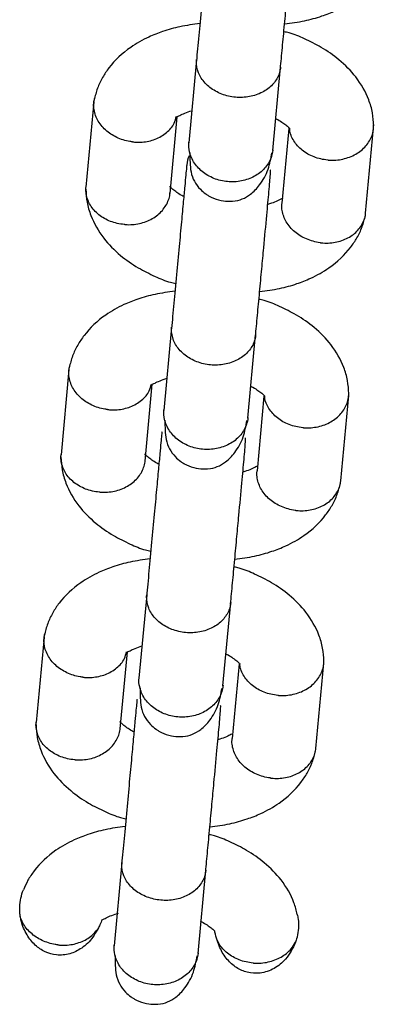
# Model space of a CAD drawing. Units: millimetres. Extents: x 16052 to 26602, y 34320 to 40029.
# Drawn here: x 22522 to 22549, y 35814 to 35884 of the extents above; entities that cross this region are included whole.
import ezdxf

# ---------------------------------------------------------------- set-up
doc = ezdxf.new("R2010")
doc.units = ezdxf.units.MM
doc.header["$LTSCALE"] = 200

msp = doc.modelspace()

# ---------------------------------------------------------------- linework, layer by layer
at = {"color": 7, "linetype": 'Continuous', "lineweight": 25}
for p, q in [((22534.912, 35881.129), (22534.361, 35875.204)), ((22540.335, 35874.648), (22540.886, 35880.573)), ((22527.61, 35878.114), (22527.044, 35872.04)), ((22533.025, 35871.589), (22533.535, 35877.061)), ((22541.479, 35876.209), (22540.985, 35870.906)), ((22546.941, 35870.188), (22547.507, 35876.263)), ((22533.14, 35862.093), (22532.589, 35856.168)), ((22538.563, 35855.612), (22539.115, 35861.537)), ((22525.838, 35859.078), (22525.273, 35853.003)), ((22531.254, 35852.552), (22531.763, 35858.025)), ((22539.707, 35857.173), (22539.214, 35851.87)), ((22545.17, 35851.152), (22545.735, 35857.227)), ((22531.369, 35843.056), (22530.817, 35837.132)), ((22536.792, 35836.576), (22537.343, 35842.501)), ((22524.067, 35840.042), (22523.501, 35833.967)), ((22529.482, 35833.516), (22529.992, 35838.989)), ((22543.398, 35832.116), (22543.964, 35838.191)), ((22537.936, 35838.137), (22537.442, 35832.834)), ((22529.597, 35824.02), (22529.046, 35818.096)), ((22535.02, 35817.54), (22535.571, 35823.464))]:
    msp.add_line(p, q, dxfattribs=at)
for points, knots in [([(22536.015, 35892.688), (22536.01, 35892.697), (22535.986, 35892.739), (22535.974, 35892.505), (22535.917, 35891.936), (22535.842, 35891.124), (22535.739, 35890.02), (22535.605, 35888.57), (22535.439, 35886.79), (22535.252, 35884.779), (22535.056, 35882.673), (22534.956, 35881.6), (22534.904, 35881.039)], [0, 0, 0, 0, 0.016629, 0.080155, 0.145354, 0.222459, 0.314604, 0.421764, 0.543913, 0.681022, 0.833054, 1, 1, 1, 1]), ([(22540.878, 35880.483), (22540.921, 35880.952), (22541.005, 35881.846), (22541.164, 35883.556), (22541.318, 35885.211), (22541.492, 35887.083), (22541.673, 35889.04), (22541.852, 35890.927), (22541.926, 35891.891), (22541.957, 35892.293), (22541.932, 35892.284), (22541.928, 35892.282)], [0, 0, 0, 0, 0.1346915, 0.2567851, 0.3662793, 0.4631523, 0.6183876, 0.7532321, 0.9037546, 0.9838967, 1, 1, 1, 1]), ([(22541.173, 35883.656), (22541.65, 35883.72), (22542.57, 35883.843), (22543.772, 35884.186), (22544.937, 35884.641), (22546.351, 35885.44), (22547.44, 35886.469), (22548.123, 35887.498), (22548.488, 35888.257), (22548.625, 35888.807), (22548.694, 35889.085)], [0, 0, 0, 0, 0.131448, 0.253066, 0.355759, 0.500111, 0.716309, 0.804814, 0.901192, 1, 1, 1, 1]), ([(22535.15, 35883.683), (22534.672, 35883.619), (22533.753, 35883.496), (22532.551, 35883.153), (22531.385, 35882.697), (22529.972, 35881.899), (22528.883, 35880.87), (22528.2, 35879.841), (22527.834, 35879.081), (22527.698, 35878.532), (22527.628, 35878.254)], [0, 0, 0, 0, 0.1314466, 0.2530645, 0.3557577, 0.5001101, 0.7163083, 0.8048129, 0.9011906, 1, 1, 1, 1]), ([(22547.514, 35876.407), (22547.494, 35876.715), (22547.454, 35877.35), (22547.109, 35878.525), (22546.357, 35879.856), (22545.15, 35881.079), (22543.877, 35881.975), (22542.648, 35882.579), (22541.766, 35882.966), (22541.247, 35883.076), (22541.122, 35883.103)], [0, 0, 0, 0, 0.103167, 0.212219, 0.411112, 0.584162, 0.732607, 0.858088, 0.965732, 1, 1, 1, 1]), ([(22540.886, 35880.573), (22540.885, 35880.562), (22540.883, 35880.543), (22540.877, 35880.492), (22540.852, 35880.321), (22540.735, 35879.904), (22540.356, 35879.308), (22539.624, 35878.759), (22538.693, 35878.442), (22537.843, 35878.406), (22537.014, 35878.539), (22536.231, 35878.838), (22535.479, 35879.425), (22534.999, 35880.173), (22534.892, 35880.758), (22534.907, 35881.073), (22534.911, 35881.118), (22534.912, 35881.129)], [0, 0, 0, 0, 0.004287, 0.007532, 0.020515, 0.072606, 0.17788, 0.285229, 0.392559, 0.499869, 0.552939, 0.660235, 0.767535, 0.874875, 0.982214, 0.995713, 1, 1, 1, 1]), ([(22530.356, 35875.268), (22530.343, 35875.27), (22530.32, 35875.273), (22530.256, 35875.281), (22530.045, 35875.313), (22529.525, 35875.437), (22528.775, 35875.791), (22528.068, 35876.436), (22527.648, 35877.23), (22527.557, 35877.898), (22527.639, 35878.26), (22527.66, 35878.351)], [0, 0, 0, 0, 0.008001, 0.014057, 0.038285, 0.135498, 0.33196, 0.532294, 0.732593, 0.932854, 1, 1, 1, 1]), ([(22533.508, 35877.063), (22533.514, 35877.069), (22533.525, 35877.081), (22533.581, 35877.076), (22533.723, 35877.149), (22534.028, 35877.309), (22534.401, 35877.431), (22534.573, 35877.488)], [0, 0, 0, 0, 0.208046, 0.393843, 0.5664, 0.798772, 1, 1, 1, 1]), ([(22530.356, 35875.268), (22530.37, 35875.267), (22530.393, 35875.264), (22530.457, 35875.258), (22530.67, 35875.241), (22531.201, 35875.245), (22532.004, 35875.421), (22532.801, 35875.895), (22533.327, 35876.478), (22533.431, 35876.915), (22533.469, 35877.08)], [0, 0, 0, 0, 0.00937, 0.016462, 0.044836, 0.158684, 0.388764, 0.6234, 0.857997, 1, 1, 1, 1]), ([(22540.547, 35876.925), (22540.598, 35876.9), (22540.799, 35876.802), (22541.022, 35876.647), (22541.209, 35876.51), (22541.332, 35876.411), (22541.433, 35876.327), (22541.501, 35876.26), (22541.53, 35876.252), (22541.527, 35876.2), (22541.526, 35876.183)], [0, 0, 0, 0, 0.051905, 0.203267, 0.29367, 0.412776, 0.557723, 0.724854, 0.9106, 1, 1, 1, 1]), ([(22544.282, 35873.972), (22544.269, 35873.973), (22543.921, 35874), (22543.244, 35874.154), (22542.391, 35874.637), (22541.795, 35875.324), (22541.551, 35875.878), (22541.535, 35876.17), (22541.535, 35876.184)], [0, 0, 0, 0, 0.009764, 0.254276, 0.498787, 0.743284, 0.987726, 1, 1, 1, 1]), ([(22544.282, 35873.972), (22544.295, 35873.971), (22544.644, 35873.948), (22545.34, 35874.003), (22546.267, 35874.359), (22546.998, 35874.949), (22547.369, 35875.581), (22547.507, 35876.114), (22547.507, 35876.379), (22547.507, 35876.507)], [0, 0, 0, 0, 0.0079974, 0.2082548, 0.4085107, 0.6087421, 0.8089354, 0.9079359, 1, 1, 1, 1]), ([(22540.339, 35874.694), (22540.338, 35874.683), (22540.309, 35874.388), (22540.128, 35873.819), (22539.551, 35873.115), (22538.726, 35872.62), (22537.909, 35872.429), (22537.24, 35872.42), (22536.744, 35872.484), (22536.101, 35872.661), (22535.368, 35873.052), (22534.712, 35873.738), (22534.382, 35874.496), (22534.344, 35875.013), (22534.364, 35875.239), (22534.365, 35875.25)], [0, 0, 0, 0, 0.004286, 0.111621, 0.218955, 0.326276, 0.433577, 0.48664, 0.539698, 0.592756, 0.700028, 0.807313, 0.914638, 0.995714, 1, 1, 1, 1]), ([(22534.39, 35874.282), (22534.387, 35874.277), (22534.258, 35874.089), (22534.236, 35873.844), (22534.213, 35873.619), (22534.212, 35873.608)], [0, 0, 0, 0, 0.023327, 0.950956, 1, 1, 1, 1]), ([(22534.435, 35874.51), (22534.436, 35874.03), (22534.438, 35872.977), (22534.905, 35872.134), (22535.461, 35871.632), (22535.755, 35871.444), (22536.115, 35871.253), (22536.614, 35871.083), (22537.156, 35871.032), (22537.705, 35871.057), (22538.179, 35871.183), (22538.817, 35871.548), (22539.456, 35872.221), (22540.037, 35873.213), (22540.196, 35874.086), (22540.268, 35874.485)], [0, 0, 0, 0, 0.138302, 0.30343, 0.355998, 0.375807, 0.393084, 0.452965, 0.503269, 0.519049, 0.59543, 0.674714, 0.776507, 0.897964, 1, 1, 1, 1]), ([(22534.244, 35873.652), (22534.239, 35873.661), (22534.215, 35873.703), (22534.202, 35873.469), (22534.145, 35872.9), (22534.071, 35872.088), (22533.968, 35870.984), (22533.833, 35869.534), (22533.667, 35867.754), (22533.48, 35865.743), (22533.284, 35863.637), (22533.184, 35862.564), (22533.132, 35862.003)], [0, 0, 0, 0, 0.016629, 0.080155, 0.145354, 0.222459, 0.314604, 0.421764, 0.543913, 0.681022, 0.833054, 1, 1, 1, 1]), ([(22539.106, 35861.447), (22539.15, 35861.916), (22539.233, 35862.81), (22539.392, 35864.52), (22539.546, 35866.175), (22539.721, 35868.047), (22539.902, 35870.004), (22540.081, 35871.891), (22540.155, 35872.855), (22540.185, 35873.257), (22540.16, 35873.248), (22540.156, 35873.246)], [0, 0, 0, 0, 0.1346915, 0.2567851, 0.3662793, 0.4631523, 0.6183876, 0.7532321, 0.9037546, 0.9838967, 1, 1, 1, 1]), ([(22529.809, 35869.39), (22529.796, 35869.391), (22529.448, 35869.417), (22528.77, 35869.572), (22527.923, 35870.055), (22527.308, 35870.743), (22527.067, 35871.419), (22527.023, 35871.871), (22527.05, 35872.041), (22527.055, 35872.075)], [0, 0, 0, 0, 0.0085754, 0.2233063, 0.4380357, 0.6527388, 0.867401, 0.9735567, 1, 1, 1, 1]), ([(22527.037, 35871.896), (22527.057, 35871.587), (22527.097, 35870.953), (22527.442, 35869.777), (22528.194, 35868.446), (22529.401, 35867.223), (22530.674, 35866.327), (22531.903, 35865.723), (22532.785, 35865.336), (22533.304, 35865.226), (22533.429, 35865.199)], [0, 0, 0, 0, 0.103167, 0.212219, 0.411112, 0.584162, 0.732607, 0.858088, 0.965732, 1, 1, 1, 1]), ([(22534.004, 35871.378), (22533.953, 35871.402), (22533.752, 35871.5), (22533.529, 35871.655), (22533.342, 35871.792), (22533.219, 35871.892), (22533.118, 35871.975), (22533.05, 35872.042), (22533.021, 35872.05), (22533.024, 35872.102), (22533.025, 35872.119)], [0, 0, 0, 0, 0.051892, 0.203219, 0.293602, 0.412681, 0.557595, 0.724689, 0.910393, 1, 1, 1, 1]), ([(22529.809, 35869.39), (22529.823, 35869.389), (22530.171, 35869.365), (22530.868, 35869.421), (22531.794, 35869.777), (22532.528, 35870.368), (22532.89, 35871.002), (22533.018, 35871.441), (22533.022, 35871.613), (22533.023, 35871.647)], [0, 0, 0, 0, 0.008575, 0.223309, 0.438042, 0.652763, 0.867436, 0.973585, 1, 1, 1, 1]), ([(22541.043, 35871.239), (22541.038, 35871.233), (22541.026, 35871.221), (22540.97, 35871.227), (22540.828, 35871.154), (22540.523, 35870.993), (22540.151, 35870.871), (22539.978, 35870.815)], [0, 0, 0, 0, 0.208081, 0.393906, 0.566491, 0.7989, 1, 1, 1, 1]), ([(22543.735, 35868.094), (22543.722, 35868.095), (22543.375, 35868.136), (22542.7, 35868.319), (22541.856, 35868.841), (22541.244, 35869.557), (22541.005, 35870.246), (22540.96, 35870.702), (22540.987, 35870.872), (22540.993, 35870.905)], [0, 0, 0, 0, 0.008575, 0.223309, 0.438042, 0.652763, 0.867436, 0.973585, 1, 1, 1, 1]), ([(22539.401, 35864.62), (22539.879, 35864.684), (22540.798, 35864.806), (22542, 35865.15), (22543.166, 35865.605), (22544.579, 35866.403), (22545.668, 35867.433), (22546.351, 35868.462), (22546.717, 35869.221), (22546.853, 35869.77), (22546.923, 35870.048)], [0, 0, 0, 0, 0.131448, 0.253066, 0.355759, 0.500111, 0.716309, 0.804814, 0.901192, 1, 1, 1, 1]), ([(22543.735, 35868.094), (22543.748, 35868.092), (22544.095, 35868.054), (22544.789, 35868.081), (22545.712, 35868.4), (22546.443, 35868.962), (22546.804, 35869.582), (22546.932, 35870.018), (22546.936, 35870.19), (22546.937, 35870.225)], [0, 0, 0, 0, 0.008575, 0.223306, 0.438036, 0.652739, 0.867401, 0.973557, 1, 1, 1, 1]), ([(22533.378, 35864.646), (22532.901, 35864.583), (22531.982, 35864.46), (22530.779, 35864.116), (22529.614, 35863.661), (22528.2, 35862.863), (22527.111, 35861.833), (22526.428, 35860.805), (22526.063, 35860.045), (22525.926, 35859.496), (22525.857, 35859.218)], [0, 0, 0, 0, 0.131447, 0.253064, 0.355758, 0.50011, 0.716308, 0.804813, 0.901191, 1, 1, 1, 1]), ([(22545.742, 35857.371), (22545.723, 35857.679), (22545.682, 35858.314), (22545.338, 35859.489), (22544.585, 35860.82), (22543.378, 35862.043), (22542.106, 35862.939), (22540.876, 35863.543), (22539.994, 35863.93), (22539.475, 35864.04), (22539.35, 35864.067)], [0, 0, 0, 0, 0.103167, 0.212219, 0.411112, 0.584162, 0.732607, 0.858088, 0.965732, 1, 1, 1, 1]), ([(22539.115, 35861.537), (22539.113, 35861.526), (22539.112, 35861.507), (22539.106, 35861.456), (22539.08, 35861.285), (22538.964, 35860.868), (22538.584, 35860.271), (22537.852, 35859.723), (22536.922, 35859.406), (22536.071, 35859.37), (22535.243, 35859.503), (22534.459, 35859.802), (22533.708, 35860.389), (22533.228, 35861.136), (22533.12, 35861.722), (22533.135, 35862.037), (22533.139, 35862.082), (22533.14, 35862.093)], [0, 0, 0, 0, 0.004287, 0.007532, 0.020515, 0.072606, 0.17788, 0.285229, 0.392559, 0.499869, 0.552939, 0.660235, 0.767535, 0.874875, 0.982214, 0.995713, 1, 1, 1, 1]), ([(22528.585, 35856.232), (22528.572, 35856.234), (22528.548, 35856.236), (22528.484, 35856.245), (22528.273, 35856.277), (22527.753, 35856.4), (22527.003, 35856.755), (22526.297, 35857.4), (22525.877, 35858.194), (22525.785, 35858.862), (22525.868, 35859.224), (22525.888, 35859.315)], [0, 0, 0, 0, 0.008001, 0.014057, 0.038285, 0.135498, 0.33196, 0.532294, 0.732593, 0.932854, 1, 1, 1, 1]), ([(22528.585, 35856.232), (22528.598, 35856.231), (22528.622, 35856.228), (22528.685, 35856.222), (22528.898, 35856.205), (22529.43, 35856.209), (22530.232, 35856.385), (22531.03, 35856.859), (22531.556, 35857.442), (22531.659, 35857.879), (22531.698, 35858.044)], [0, 0, 0, 0, 0.00937, 0.016462, 0.044836, 0.158684, 0.388764, 0.6234, 0.857997, 1, 1, 1, 1]), ([(22531.736, 35858.027), (22531.742, 35858.033), (22531.753, 35858.045), (22531.809, 35858.04), (22531.952, 35858.113), (22532.257, 35858.273), (22532.629, 35858.395), (22532.802, 35858.452)], [0, 0, 0, 0, 0.208046, 0.393843, 0.5664, 0.798772, 1, 1, 1, 1]), ([(22538.775, 35857.889), (22538.826, 35857.864), (22539.027, 35857.766), (22539.25, 35857.611), (22539.438, 35857.474), (22539.561, 35857.375), (22539.662, 35857.291), (22539.729, 35857.224), (22539.759, 35857.216), (22539.755, 35857.164), (22539.754, 35857.147)], [0, 0, 0, 0, 0.051905, 0.203267, 0.29367, 0.412776, 0.557723, 0.724854, 0.9106, 1, 1, 1, 1]), ([(22542.51, 35854.936), (22542.497, 35854.937), (22542.149, 35854.964), (22541.473, 35855.118), (22540.62, 35855.601), (22540.023, 35856.287), (22539.779, 35856.842), (22539.764, 35857.134), (22539.763, 35857.148)], [0, 0, 0, 0, 0.009764, 0.254276, 0.498787, 0.743284, 0.987726, 1, 1, 1, 1]), ([(22542.51, 35854.936), (22542.524, 35854.935), (22542.872, 35854.911), (22543.569, 35854.967), (22544.496, 35855.322), (22545.227, 35855.913), (22545.597, 35856.545), (22545.735, 35857.078), (22545.736, 35857.343), (22545.736, 35857.471)], [0, 0, 0, 0, 0.007997, 0.208255, 0.408511, 0.608742, 0.808935, 0.907936, 1, 1, 1, 1]), ([(22538.567, 35855.658), (22538.566, 35855.647), (22538.537, 35855.352), (22538.356, 35854.783), (22537.779, 35854.079), (22536.954, 35853.583), (22536.137, 35853.392), (22535.468, 35853.384), (22534.972, 35853.448), (22534.33, 35853.625), (22533.596, 35854.016), (22532.94, 35854.702), (22532.611, 35855.46), (22532.572, 35855.977), (22532.592, 35856.203), (22532.593, 35856.214)], [0, 0, 0, 0, 0.004286, 0.111621, 0.218955, 0.326276, 0.433577, 0.48664, 0.539698, 0.592756, 0.700028, 0.807313, 0.914638, 0.995714, 1, 1, 1, 1]), ([(22532.664, 35855.474), (22532.665, 35854.994), (22532.666, 35853.94), (22533.133, 35853.098), (22533.689, 35852.596), (22533.984, 35852.408), (22534.344, 35852.217), (22534.842, 35852.047), (22535.385, 35851.996), (22535.934, 35852.021), (22536.408, 35852.147), (22537.045, 35852.512), (22537.685, 35853.185), (22538.266, 35854.177), (22538.424, 35855.05), (22538.497, 35855.449)], [0, 0, 0, 0, 0.138302, 0.30343, 0.355998, 0.375807, 0.393084, 0.452965, 0.503269, 0.519049, 0.59543, 0.674714, 0.776507, 0.897964, 1, 1, 1, 1]), ([(22532.472, 35854.616), (22532.467, 35854.625), (22532.443, 35854.667), (22532.431, 35854.433), (22532.374, 35853.863), (22532.299, 35853.051), (22532.196, 35851.948), (22532.061, 35850.498), (22531.896, 35848.718), (22531.709, 35846.707), (22531.513, 35844.601), (22531.413, 35843.528), (22531.36, 35842.967)], [0, 0, 0, 0, 0.016629, 0.080155, 0.145354, 0.222459, 0.314604, 0.421764, 0.543913, 0.681022, 0.833054, 1, 1, 1, 1]), ([(22537.335, 35842.411), (22537.378, 35842.88), (22537.462, 35843.774), (22537.621, 35845.483), (22537.775, 35847.139), (22537.949, 35849.011), (22538.13, 35850.968), (22538.309, 35852.855), (22538.383, 35853.819), (22538.414, 35854.221), (22538.389, 35854.212), (22538.384, 35854.21)], [0, 0, 0, 0, 0.1346915, 0.2567851, 0.3662793, 0.4631523, 0.6183876, 0.7532321, 0.9037546, 0.9838967, 1, 1, 1, 1]), ([(22528.038, 35850.354), (22528.024, 35850.355), (22527.676, 35850.381), (22526.999, 35850.536), (22526.151, 35851.019), (22525.536, 35851.706), (22525.296, 35852.383), (22525.251, 35852.835), (22525.278, 35853.005), (22525.284, 35853.039)], [0, 0, 0, 0, 0.008575, 0.223306, 0.438036, 0.652739, 0.867401, 0.973557, 1, 1, 1, 1]), ([(22525.266, 35852.86), (22525.285, 35852.551), (22525.326, 35851.917), (22525.67, 35850.741), (22526.423, 35849.41), (22527.63, 35848.187), (22528.902, 35847.291), (22530.132, 35846.687), (22531.013, 35846.3), (22531.533, 35846.19), (22531.658, 35846.163)], [0, 0, 0, 0, 0.103167, 0.212219, 0.411112, 0.584162, 0.732607, 0.858088, 0.965732, 1, 1, 1, 1]), ([(22532.233, 35852.341), (22532.182, 35852.366), (22531.981, 35852.464), (22531.758, 35852.619), (22531.57, 35852.756), (22531.447, 35852.856), (22531.346, 35852.939), (22531.279, 35853.006), (22531.249, 35853.014), (22531.253, 35853.066), (22531.254, 35853.083)], [0, 0, 0, 0, 0.051892, 0.203219, 0.293602, 0.412681, 0.557595, 0.724689, 0.910393, 1, 1, 1, 1]), ([(22528.038, 35850.354), (22528.051, 35850.353), (22528.399, 35850.329), (22529.096, 35850.385), (22530.022, 35850.741), (22530.756, 35851.332), (22531.118, 35851.965), (22531.246, 35852.405), (22531.251, 35852.577), (22531.252, 35852.611)], [0, 0, 0, 0, 0.008575, 0.223309, 0.438042, 0.652763, 0.867436, 0.973585, 1, 1, 1, 1]), ([(22539.272, 35852.203), (22539.266, 35852.197), (22539.255, 35852.185), (22539.199, 35852.191), (22539.056, 35852.118), (22538.751, 35851.957), (22538.379, 35851.835), (22538.206, 35851.779)], [0, 0, 0, 0, 0.208081, 0.393906, 0.566491, 0.7989, 1, 1, 1, 1]), ([(22541.963, 35849.058), (22541.95, 35849.059), (22541.603, 35849.1), (22540.929, 35849.283), (22540.084, 35849.804), (22539.472, 35850.521), (22539.233, 35851.21), (22539.188, 35851.666), (22539.216, 35851.835), (22539.221, 35851.869)], [0, 0, 0, 0, 0.0085753, 0.2233086, 0.4380423, 0.6527628, 0.867436, 0.9735846, 1, 1, 1, 1]), ([(22537.63, 35845.584), (22538.107, 35845.647), (22539.026, 35845.77), (22540.229, 35846.114), (22541.394, 35846.569), (22542.808, 35847.367), (22543.897, 35848.397), (22544.579, 35849.426), (22544.945, 35850.185), (22545.082, 35850.734), (22545.151, 35851.012)], [0, 0, 0, 0, 0.131448, 0.253066, 0.355759, 0.500111, 0.716309, 0.804814, 0.901192, 1, 1, 1, 1]), ([(22541.963, 35849.058), (22541.977, 35849.056), (22542.324, 35849.018), (22543.018, 35849.045), (22543.94, 35849.363), (22544.672, 35849.926), (22545.033, 35850.546), (22545.16, 35850.982), (22545.164, 35851.154), (22545.165, 35851.188)], [0, 0, 0, 0, 0.008575, 0.223306, 0.438036, 0.652739, 0.867401, 0.973557, 1, 1, 1, 1]), ([(22531.606, 35845.61), (22531.129, 35845.547), (22530.21, 35845.424), (22529.008, 35845.08), (22527.842, 35844.625), (22526.429, 35843.827), (22525.34, 35842.797), (22524.657, 35841.768), (22524.291, 35841.009), (22524.155, 35840.46), (22524.085, 35840.182)], [0, 0, 0, 0, 0.1314466, 0.2530645, 0.3557577, 0.5001101, 0.7163083, 0.8048129, 0.9011906, 1, 1, 1, 1]), ([(22543.971, 35838.334), (22543.951, 35838.643), (22543.911, 35839.277), (22543.566, 35840.453), (22542.813, 35841.784), (22541.606, 35843.007), (22540.334, 35843.903), (22539.105, 35844.507), (22538.223, 35844.894), (22537.704, 35845.004), (22537.578, 35845.031)], [0, 0, 0, 0, 0.1031666, 0.2122187, 0.4111122, 0.5841621, 0.7326073, 0.8580883, 0.965732, 1, 1, 1, 1]), ([(22537.343, 35842.501), (22537.342, 35842.49), (22537.34, 35842.471), (22537.334, 35842.42), (22537.309, 35842.249), (22537.192, 35841.831), (22536.813, 35841.235), (22536.081, 35840.687), (22535.15, 35840.37), (22534.3, 35840.333), (22533.471, 35840.467), (22532.688, 35840.766), (22531.936, 35841.353), (22531.456, 35842.1), (22531.348, 35842.686), (22531.364, 35843.001), (22531.368, 35843.046), (22531.369, 35843.056)], [0, 0, 0, 0, 0.004287, 0.007532, 0.020515, 0.072606, 0.17788, 0.285229, 0.392559, 0.499869, 0.552939, 0.660235, 0.767535, 0.874875, 0.982214, 0.995713, 1, 1, 1, 1]), ([(22526.813, 35837.196), (22526.8, 35837.198), (22526.777, 35837.2), (22526.713, 35837.209), (22526.502, 35837.241), (22525.982, 35837.364), (22525.232, 35837.718), (22524.525, 35838.363), (22524.105, 35839.157), (22524.014, 35839.826), (22524.096, 35840.188), (22524.117, 35840.279)], [0, 0, 0, 0, 0.008001, 0.014057, 0.038285, 0.135498, 0.33196, 0.532294, 0.732593, 0.932854, 1, 1, 1, 1]), ([(22526.813, 35837.196), (22526.827, 35837.195), (22526.85, 35837.192), (22526.914, 35837.186), (22527.127, 35837.169), (22527.658, 35837.173), (22528.461, 35837.349), (22529.258, 35837.823), (22529.784, 35838.406), (22529.887, 35838.843), (22529.926, 35839.008)], [0, 0, 0, 0, 0.00937, 0.016462, 0.044836, 0.158684, 0.388764, 0.6234, 0.857997, 1, 1, 1, 1]), ([(22529.965, 35838.991), (22529.97, 35838.997), (22529.981, 35839.009), (22530.038, 35839.003), (22530.18, 35839.076), (22530.485, 35839.237), (22530.857, 35839.359), (22531.03, 35839.415)], [0, 0, 0, 0, 0.208046, 0.393843, 0.5664, 0.798772, 1, 1, 1, 1]), ([(22537.003, 35838.853), (22537.055, 35838.828), (22537.256, 35838.73), (22537.479, 35838.575), (22537.666, 35838.438), (22537.789, 35838.338), (22537.89, 35838.255), (22537.958, 35838.188), (22537.987, 35838.18), (22537.984, 35838.128), (22537.983, 35838.111)], [0, 0, 0, 0, 0.051905, 0.203267, 0.29367, 0.412776, 0.557723, 0.724854, 0.9106, 1, 1, 1, 1]), ([(22540.739, 35835.9), (22540.752, 35835.899), (22541.101, 35835.875), (22541.797, 35835.931), (22542.724, 35836.286), (22543.455, 35836.877), (22543.825, 35837.509), (22543.964, 35838.041), (22543.964, 35838.307), (22543.964, 35838.435)], [0, 0, 0, 0, 0.007997, 0.208255, 0.408511, 0.608742, 0.808935, 0.907936, 1, 1, 1, 1]), ([(22540.739, 35835.9), (22540.726, 35835.901), (22540.377, 35835.927), (22539.701, 35836.082), (22538.848, 35836.565), (22538.252, 35837.251), (22538.007, 35837.806), (22537.992, 35838.098), (22537.992, 35838.111)], [0, 0, 0, 0, 0.009764, 0.254276, 0.498787, 0.743284, 0.987726, 1, 1, 1, 1]), ([(22536.796, 35836.622), (22536.795, 35836.611), (22536.766, 35836.316), (22536.585, 35835.747), (22536.008, 35835.043), (22535.182, 35834.547), (22534.366, 35834.356), (22533.697, 35834.348), (22533.2, 35834.412), (22532.558, 35834.589), (22531.825, 35834.98), (22531.169, 35835.665), (22530.839, 35836.424), (22530.801, 35836.941), (22530.821, 35837.167), (22530.822, 35837.178)], [0, 0, 0, 0, 0.004286, 0.111621, 0.218955, 0.326276, 0.433577, 0.48664, 0.539698, 0.592756, 0.700028, 0.807313, 0.914638, 0.995714, 1, 1, 1, 1]), ([(22530.892, 35836.438), (22530.893, 35835.958), (22530.894, 35834.904), (22531.362, 35834.062), (22531.918, 35833.56), (22532.212, 35833.372), (22532.572, 35833.181), (22533.071, 35833.011), (22533.613, 35832.959), (22534.162, 35832.985), (22534.636, 35833.111), (22535.273, 35833.476), (22535.913, 35834.149), (22536.494, 35835.141), (22536.653, 35836.014), (22536.725, 35836.413)], [0, 0, 0, 0, 0.138302, 0.30343, 0.355998, 0.375807, 0.393084, 0.452965, 0.503269, 0.519049, 0.59543, 0.674714, 0.776507, 0.897964, 1, 1, 1, 1]), ([(22530.701, 35835.58), (22530.696, 35835.589), (22530.671, 35835.631), (22530.659, 35835.397), (22530.602, 35834.827), (22530.528, 35834.015), (22530.425, 35832.912), (22530.29, 35831.462), (22530.124, 35829.682), (22529.937, 35827.671), (22529.741, 35825.565), (22529.641, 35824.492), (22529.589, 35823.931)], [0, 0, 0, 0, 0.0166293, 0.080155, 0.1453536, 0.2224591, 0.3146035, 0.4217638, 0.5439134, 0.6810216, 0.8330542, 1, 1, 1, 1]), ([(22535.563, 35823.375), (22535.607, 35823.844), (22535.69, 35824.738), (22535.849, 35826.447), (22536.003, 35828.103), (22536.177, 35829.975), (22536.359, 35831.931), (22536.537, 35833.819), (22536.612, 35834.783), (22536.642, 35835.185), (22536.617, 35835.176), (22536.613, 35835.174)], [0, 0, 0, 0, 0.1346915, 0.2567851, 0.3662793, 0.4631523, 0.6183876, 0.7532321, 0.9037546, 0.9838967, 1, 1, 1, 1]), ([(22526.266, 35831.318), (22526.253, 35831.319), (22525.905, 35831.345), (22525.227, 35831.499), (22524.38, 35831.983), (22523.765, 35832.67), (22523.524, 35833.347), (22523.479, 35833.799), (22523.507, 35833.969), (22523.512, 35834.003)], [0, 0, 0, 0, 0.008575, 0.223306, 0.438036, 0.652739, 0.867401, 0.973557, 1, 1, 1, 1]), ([(22530.461, 35833.305), (22530.41, 35833.33), (22530.209, 35833.428), (22529.986, 35833.583), (22529.799, 35833.72), (22529.676, 35833.819), (22529.575, 35833.903), (22529.507, 35833.97), (22529.478, 35833.978), (22529.481, 35834.03), (22529.482, 35834.047)], [0, 0, 0, 0, 0.051892, 0.203219, 0.293602, 0.412681, 0.557595, 0.724689, 0.910393, 1, 1, 1, 1]), ([(22523.494, 35833.823), (22523.514, 35833.515), (22523.554, 35832.88), (22523.899, 35831.705), (22524.651, 35830.374), (22525.858, 35829.151), (22527.131, 35828.255), (22528.36, 35827.651), (22529.242, 35827.264), (22529.761, 35827.154), (22529.886, 35827.127)], [0, 0, 0, 0, 0.103167, 0.212219, 0.411112, 0.584162, 0.732607, 0.858088, 0.965732, 1, 1, 1, 1]), ([(22526.266, 35831.318), (22526.28, 35831.317), (22526.628, 35831.293), (22527.325, 35831.348), (22528.251, 35831.705), (22528.985, 35832.296), (22529.347, 35832.929), (22529.475, 35833.369), (22529.479, 35833.541), (22529.48, 35833.575)], [0, 0, 0, 0, 0.0085752, 0.2233086, 0.4380422, 0.6527628, 0.8674359, 0.9735846, 1, 1, 1, 1]), ([(22537.5, 35833.167), (22537.494, 35833.161), (22537.483, 35833.149), (22537.427, 35833.154), (22537.285, 35833.081), (22536.98, 35832.921), (22536.608, 35832.799), (22536.435, 35832.743)], [0, 0, 0, 0, 0.208081, 0.393906, 0.566491, 0.7989, 1, 1, 1, 1]), ([(22540.192, 35830.022), (22540.178, 35830.023), (22539.832, 35830.064), (22539.157, 35830.247), (22538.313, 35830.768), (22537.701, 35831.485), (22537.461, 35832.174), (22537.417, 35832.63), (22537.444, 35832.799), (22537.45, 35832.833)], [0, 0, 0, 0, 0.008575, 0.223309, 0.438042, 0.652763, 0.867436, 0.973585, 1, 1, 1, 1]), ([(22535.858, 35826.548), (22536.336, 35826.611), (22537.255, 35826.734), (22538.457, 35827.078), (22539.623, 35827.533), (22541.036, 35828.331), (22542.125, 35829.361), (22542.808, 35830.389), (22543.174, 35831.149), (22543.31, 35831.698), (22543.38, 35831.976)], [0, 0, 0, 0, 0.131448, 0.253066, 0.355759, 0.500111, 0.716309, 0.804814, 0.901192, 1, 1, 1, 1]), ([(22540.192, 35830.022), (22540.205, 35830.02), (22540.552, 35829.982), (22541.246, 35830.009), (22542.169, 35830.327), (22542.9, 35830.89), (22543.261, 35831.51), (22543.389, 35831.946), (22543.393, 35832.118), (22543.394, 35832.152)], [0, 0, 0, 0, 0.0085755, 0.2233064, 0.4380358, 0.6527388, 0.867401, 0.9735568, 1, 1, 1, 1]), ([(22529.835, 35826.574), (22529.357, 35826.51), (22528.438, 35826.387), (22527.236, 35826.044), (22526.071, 35825.589), (22524.656, 35824.791), (22523.574, 35823.76), (22522.898, 35822.765), (22522.695, 35822.297), (22522.596, 35822.068)], [0, 0, 0, 0, 0.147868, 0.284592, 0.40004, 0.562321, 0.805371, 0.904867, 1, 1, 1, 1]), ([(22542.079, 35820.32), (22542.009, 35820.601), (22541.798, 35821.455), (22541.035, 35822.747), (22539.836, 35823.971), (22538.563, 35824.867), (22537.333, 35825.471), (22536.451, 35825.858), (22535.932, 35825.968), (22535.807, 35825.995)], [0, 0, 0, 0, 0.109895, 0.334525, 0.530008, 0.697746, 0.839591, 0.961324, 1, 1, 1, 1]), ([(22535.571, 35823.464), (22535.57, 35823.454), (22535.569, 35823.435), (22535.563, 35823.383), (22535.537, 35823.213), (22535.421, 35822.795), (22535.041, 35822.199), (22534.309, 35821.651), (22533.378, 35821.334), (22532.528, 35821.297), (22531.7, 35821.431), (22530.916, 35821.73), (22530.164, 35822.317), (22529.685, 35823.064), (22529.577, 35823.65), (22529.592, 35823.965), (22529.596, 35824.01), (22529.597, 35824.02)], [0, 0, 0, 0, 0.004287, 0.007532, 0.020515, 0.072606, 0.17788, 0.285229, 0.392559, 0.499869, 0.552939, 0.660235, 0.767535, 0.874875, 0.982214, 0.995713, 1, 1, 1, 1]), ([(22522.373, 35820.168), (22522.373, 35820.169), (22522.372, 35820.175), (22522.371, 35820.183), (22522.37, 35820.192), (22522.369, 35820.196), (22522.369, 35820.198), (22522.369, 35820.199), (22522.369, 35820.199), (22522.369, 35820.199), (22522.369, 35820.2), (22522.368, 35820.203), (22522.366, 35820.216), (22522.36, 35820.269), (22522.336, 35820.482), (22522.327, 35820.899), (22522.393, 35821.479), (22522.526, 35821.875), (22522.591, 35822.07)], [0, 0, 0, 0, 0.001246, 0.009126, 0.013066, 0.015035, 0.015528, 0.015774, 0.015897, 0.015959, 0.016205, 0.01719, 0.02113, 0.036889, 0.099934, 0.352624, 0.682943, 1, 1, 1, 1]), ([(22525.042, 35818.16), (22525.028, 35818.162), (22525.005, 35818.164), (22524.941, 35818.173), (22524.73, 35818.204), (22524.21, 35818.328), (22523.459, 35818.683), (22522.755, 35819.326), (22522.463, 35819.87), (22522.377, 35820.156), (22522.373, 35820.168)], [0, 0, 0, 0, 0.010792, 0.01896, 0.051637, 0.182755, 0.447734, 0.717937, 0.988092, 1, 1, 1, 1]), ([(22527.879, 35819.282), (22527.769, 35819.085), (22527.48, 35818.565), (22526.819, 35817.916), (22525.912, 35817.47), (22524.983, 35817.383), (22524.12, 35817.625), (22523.386, 35818.128), (22522.787, 35818.884), (22522.486, 35819.611), (22522.394, 35820.067), (22522.373, 35820.168)], [0, 0, 0, 0, 0.0879531, 0.2316959, 0.3538195, 0.4764331, 0.5871775, 0.6973798, 0.8185833, 0.9593569, 1, 1, 1, 1]), ([(22528.201, 35819.97), (22528.149, 35819.842), (22528.057, 35819.615), (22527.939, 35819.39), (22527.883, 35819.289), (22527.879, 35819.282)], [0, 0, 0, 0, 0.54348, 0.967141, 1, 1, 1, 1]), ([(22528.215, 35819.967), (22528.216, 35819.968), (22528.224, 35819.973), (22528.269, 35819.967), (22528.404, 35820.041), (22528.74, 35820.201), (22529.075, 35820.338), (22529.331, 35820.399), (22529.357, 35820.405)], [0, 0, 0, 0, 0.0323635, 0.2504138, 0.4529321, 0.7256586, 0.9717668, 1, 1, 1, 1]), ([(22542.073, 35820.319), (22542.098, 35820.209), (22542.169, 35819.89), (22542.17, 35819.348), (22542.113, 35818.92), (22542.064, 35818.706), (22542.059, 35818.683), (22542.042, 35818.615), (22542.01, 35818.498), (22541.977, 35818.396), (22541.961, 35818.346)], [0, 0, 0, 0, 0.169013, 0.489804, 0.804044, 0.814111, 0.819144, 0.839278, 0.919825, 1, 1, 1, 1]), ([(22525.042, 35818.16), (22525.055, 35818.158), (22525.078, 35818.156), (22525.142, 35818.15), (22525.355, 35818.133), (22525.887, 35818.137), (22526.684, 35818.315), (22527.429, 35818.735), (22527.746, 35819.121), (22527.879, 35819.282)], [0, 0, 0, 0, 0.011835, 0.020793, 0.05663, 0.200427, 0.49103, 0.787387, 1, 1, 1, 1]), ([(22535.168, 35819.848), (22535.241, 35819.813), (22535.465, 35819.705), (22535.707, 35819.54), (22535.893, 35819.402), (22536.017, 35819.303), (22536.117, 35819.218), (22536.187, 35819.159), (22536.203, 35819.135), (22536.211, 35819.123)], [0, 0, 0, 0, 0.079162, 0.242564, 0.340141, 0.468726, 0.625228, 0.805695, 1, 1, 1, 1]), ([(22536.386, 35818.49), (22536.323, 35818.682), (22536.255, 35818.89), (22536.217, 35819.106), (22536.214, 35819.124)], [0, 0, 0, 0, 0.918424, 1, 1, 1, 1]), ([(22535.024, 35817.586), (22535.023, 35817.575), (22534.994, 35817.28), (22534.813, 35816.711), (22534.236, 35816.007), (22533.411, 35815.511), (22532.594, 35815.32), (22531.925, 35815.312), (22531.429, 35815.376), (22530.787, 35815.553), (22530.053, 35815.944), (22529.397, 35816.629), (22529.068, 35817.388), (22529.029, 35817.905), (22529.049, 35818.131), (22529.05, 35818.142)], [0, 0, 0, 0, 0.004286, 0.111621, 0.218955, 0.326276, 0.433577, 0.48664, 0.539698, 0.592756, 0.700028, 0.807313, 0.914638, 0.995714, 1, 1, 1, 1]), ([(22538.967, 35816.864), (22538.954, 35816.865), (22538.606, 35816.891), (22537.928, 35817.046), (22537.082, 35817.529), (22536.599, 35818.062), (22536.428, 35818.405), (22536.386, 35818.49)], [0, 0, 0, 0, 0.011845, 0.308463, 0.605082, 0.901682, 1, 1, 1, 1]), ([(22541.961, 35818.346), (22541.751, 35817.92), (22541.385, 35817.178), (22540.453, 35816.426), (22539.484, 35816.091), (22538.532, 35816.152), (22537.72, 35816.511), (22537.042, 35817.119), (22536.605, 35817.817), (22536.444, 35818.31), (22536.386, 35818.49)], [0, 0, 0, 0, 0.183387, 0.319592, 0.456579, 0.574755, 0.683731, 0.797442, 0.926109, 1, 1, 1, 1]), ([(22538.967, 35816.864), (22538.981, 35816.863), (22539.329, 35816.839), (22540.027, 35816.894), (22540.949, 35817.251), (22541.61, 35817.771), (22541.861, 35818.182), (22541.961, 35818.346)], [0, 0, 0, 0, 0.010795, 0.281095, 0.551394, 0.82166, 1, 1, 1, 1]), ([(22529.121, 35817.401), (22529.121, 35816.921), (22529.123, 35815.868), (22529.59, 35815.026), (22530.146, 35814.523), (22530.44, 35814.336), (22530.801, 35814.145), (22531.299, 35813.975), (22531.842, 35813.923), (22532.391, 35813.948), (22532.865, 35814.075), (22533.502, 35814.439), (22534.142, 35815.113), (22534.723, 35816.105), (22534.881, 35816.978), (22534.954, 35817.377)], [0, 0, 0, 0, 0.138321, 0.303452, 0.356015, 0.37582, 0.393094, 0.452968, 0.503265, 0.519042, 0.595418, 0.674702, 0.776496, 0.897955, 1, 1, 1, 1])]:
    msp.add_open_spline(points, degree=3, knots=knots, dxfattribs=at)

doc.saveas('drawing.dxf')
